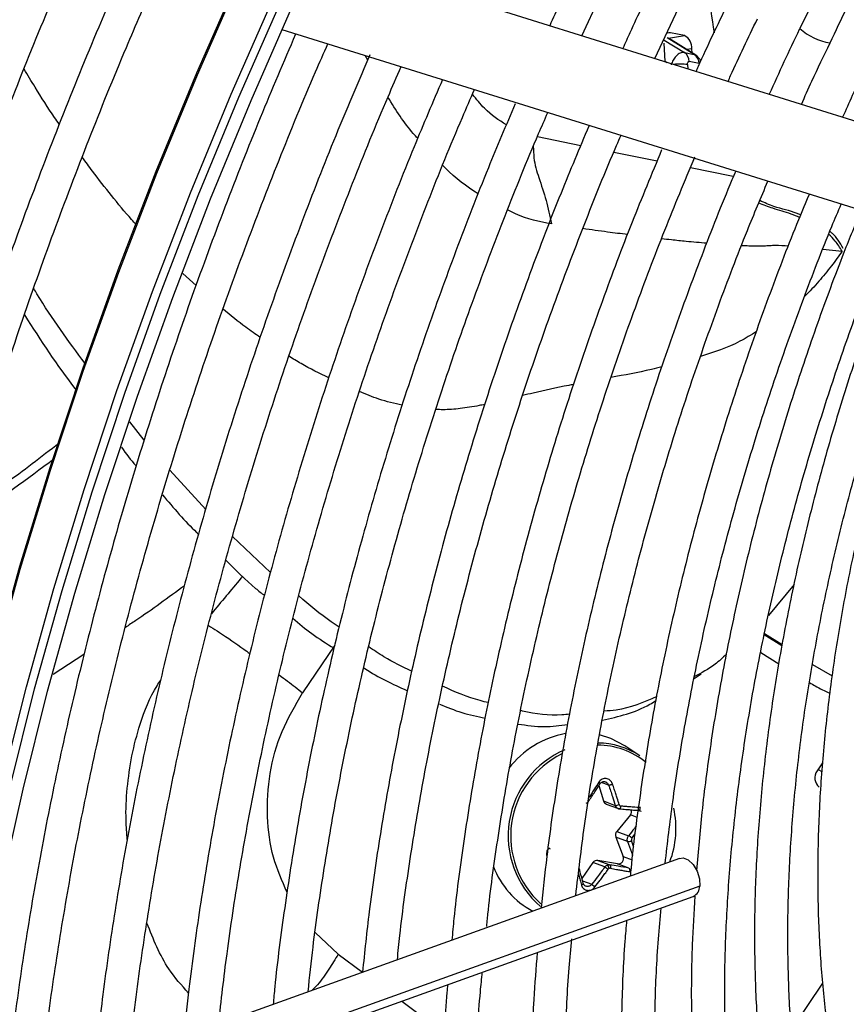
# Model space of a CAD drawing. Units: millimetres. Extents: x 5 to 414, y 3 to 291.
# Drawn here: x 390 to 392, y 157 to 159 of the extents above; entities that cross this region are included whole.
import ezdxf

# ---------------------------------------------------------------- set-up
doc = ezdxf.new("R2010")
doc.units = ezdxf.units.MM

msp = doc.modelspace()

# ---------------------------------------------------------------- linework, layer by layer
at = {"color": 7, "linetype": 'Continuous', "lineweight": 25}
for p, q in [((392.2263, 158.4379), (390.9725, 158.8296)), ((391.5289, 158.6557), (391.5924, 158.7921)), ((392.0331, 158.7636), (391.9872, 158.6711)), ((391.6826, 158.6077), (391.7452, 158.7416)), ((390.8993, 158.6691), (392.1741, 158.2708)), ((391.7688, 158.6151), (391.7111, 158.6503)), ((391.7446, 158.6559), (391.7153, 158.6618)), ((391.7016, 158.6402), (391.7032, 158.6013)), ((391.7445, 158.6207), (391.7652, 158.6165)), ((391.7606, 158.6201), (391.7602, 158.6284)), ((391.7753, 158.5974), (391.7545, 158.6016)), ((390.61, 157.8059), (390.5796, 157.8444)), ((390.739, 157.6602), (390.6638, 157.7427)), ((390.8749, 157.5282), (390.7952, 157.6035)), ((391.975, 157.5026), (391.921, 157.4379)), ((391.9496, 157.3738), (391.9123, 157.3969)), ((391.9128, 157.3998), (391.95, 157.3764)), ((391.905, 157.3599), (391.9431, 157.3364)), ((392.0137, 157.3348), (392.0552, 157.3109)), ((391.765, 157.3051), (391.78, 157.315)), ((391.6512, 157.1425), (391.6194, 157.1638)), ((392.0347, 157.128), (392.0233, 157.1111)), ((391.5649, 157.0802), (391.5746, 157.048)), ((391.5746, 157.048), (391.5995, 157.0386)), ((391.5806, 157.0413), (391.6061, 157.0318)), ((391.6311, 157.0188), (391.6025, 156.9841)), ((391.6491, 157.0281), (391.6508, 157.0275)), ((391.6025, 156.9841), (391.6274, 156.9747)), ((391.6005, 156.9722), (391.6162, 156.9315)), ((391.6254, 156.9629), (391.6005, 156.9722)), ((391.7344, 156.9274), (390.2262, 156.3856)), ((391.5525, 156.9186), (391.5291, 156.8854)), ((391.5774, 156.9093), (391.5525, 156.9186)), ((391.6042, 156.9158), (391.5631, 156.9232)), ((391.5631, 156.9232), (391.588, 156.9139)), ((391.6277, 156.907), (391.6042, 156.9158)), ((390.2136, 156.2908), (391.7631, 156.8474))]:
    msp.add_line(p, q, dxfattribs=at)
at = {"color": 8, "linetype": 'Continuous', "lineweight": 25}
for p, q in [((391.7652, 158.6165), (391.7083, 158.6512)), ((391.7153, 158.6618), (391.7093, 158.6608)), ((391.711, 158.6504), (391.7446, 158.6559)), ((391.7018, 158.6463), (391.7445, 158.6207)), ((391.0793, 158.6046), (391.0741, 158.6145)), ((391.7602, 158.6284), (391.7499, 158.6266)), ((391.7031, 158.6029), (391.7085, 158.5996)), ((391.7512, 158.595), (391.7516, 158.5862)), ((391.4357, 158.4437), (391.5269, 158.4253)), ((391.5965, 158.4113), (391.6875, 158.3929)), ((391.7574, 158.3788), (391.8436, 158.3614)), ((391.8436, 158.3614), (391.848, 158.3606)), ((392.0354, 158.207), (392.0758, 158.2032)), ((390.7187, 158.1307), (390.6909, 158.156)), ((391.0104, 157.3754), (390.9427, 157.2752)), ((390.4833, 157.3558), (390.4188, 157.3136)), ((392.0253, 157.1142), (392.033, 157.1099)), ((391.5854, 157.0813), (391.5703, 157.087)), ((391.6455, 157.0133), (391.6311, 157.0188)), ((391.6344, 156.9699), (391.6413, 156.9786)), ((391.6162, 156.9315), (391.6348, 156.9246)), ((391.5305, 156.8802), (391.55, 156.8729)), ((391.7767, 156.8692), (390.2159, 156.3086)), ((391.0173, 156.7259), (390.9688, 156.7714)), ((391.0173, 156.7259), (391.0684, 156.6883)), ((391.9694, 156.5675), (392.0353, 156.665)), ((391.1508, 156.6274), (391.2408, 156.561))]:
    msp.add_line(p, q, dxfattribs=at)
at = {"color": 8, "linetype": 'Continuous', "lineweight": 25, "flags": 128}
for points in [[(390.0456, 155.4115), (390.0439, 155.5434), (390.0469, 155.7312), (390.0561, 155.9223), (390.0714, 156.1164), (390.093, 156.3133), (390.1207, 156.5126), (390.1544, 156.714), (390.1943, 156.9173), (390.2401, 157.1222), (390.2918, 157.3283), (390.3494, 157.5353), (390.4128, 157.743), (390.4818, 157.951), (390.5563, 158.159), (390.6363, 158.3667), (390.7217, 158.5738), (390.8122, 158.78), (390.9078, 158.985)], [(390.1163, 155.3707), (390.1146, 155.5026), (390.1176, 155.6904), (390.1268, 155.8815), (390.1421, 156.0756), (390.1637, 156.2724), (390.1914, 156.4717), (390.2252, 156.6732), (390.265, 156.8765), (390.3108, 157.0813), (390.3625, 157.2875), (390.4201, 157.4945), (390.4835, 157.7022), (390.5525, 157.9102), (390.627, 158.1182), (390.707, 158.3259), (390.7924, 158.533), (390.8829, 158.7392), (390.9785, 158.9442)]]:
    msp.add_lwpolyline(points, dxfattribs=at)
at = {"color": 7, "linetype": 'Continuous', "lineweight": 25, "flags": 128}
for points in [[(390.3104, 156.8691), (390.3557, 157.0731), (390.407, 157.2784), (390.4641, 157.4847), (390.527, 157.6916), (390.5955, 157.8988), (390.6697, 158.1061), (390.7493, 158.313), (390.8342, 158.5194), (390.9244, 158.7249), (391.0196, 158.9291)], [(390.3281, 157.078), (390.3797, 157.2837), (390.4372, 157.4903), (390.5004, 157.6975), (390.5692, 157.9051), (390.6436, 158.1127), (390.7235, 158.3199), (390.8086, 158.5266), (390.899, 158.7324), (390.9944, 158.9369)], [(390.044, 155.5285), (390.0439, 155.5536), (390.0469, 155.741), (390.056, 155.9317), (390.0714, 156.1254), (390.0929, 156.3218), (390.1205, 156.5207), (390.1542, 156.7217), (390.194, 156.9246), (390.2397, 157.129), (390.2913, 157.3347), (390.3488, 157.5413), (390.412, 157.7486), (390.4808, 157.9561), (390.5552, 158.1637), (390.6351, 158.371), (390.7202, 158.5776), (390.8106, 158.7834), (390.8454, 158.8594)], [(391.7153, 158.6618), (391.7125, 158.6619), (391.7122, 158.6619)], [(391.6194, 157.1638), (391.5898, 157.1795), (391.5666, 157.1871)], [(391.608, 157.0314), (391.6085, 157.0314), (391.6091, 157.0316), (391.6096, 157.0321), (391.6101, 157.0327), (391.6105, 157.0336), (391.6109, 157.0347), (391.6112, 157.0359), (391.6114, 157.0371)], [(391.7344, 156.9274), (391.7417, 156.9282), (391.7527, 156.9241), (391.7631, 156.9143), (391.7713, 156.9005), (391.776, 156.8846), (391.7767, 156.8692)]]:
    msp.add_lwpolyline(points, dxfattribs=at)
at = {"color": 8, "linetype": 'Continuous', "lineweight": 25}
for centre, radius, start, end in [((392.0666, 158.756), 0.1163, 226.9121, 261.9236), ((391.7352, 158.4824), 0.1138, 81.8918, 96.6376), ((391.5632, 157.0063), 0.1587, 50.5482, 90.3966)]:
    msp.add_arc(centre, radius, start, end, dxfattribs=at)
at = {"color": 7, "linetype": 'Continuous', "lineweight": 25}
for centre, radius, start, end in [((391.7319, 158.6305), 0.0284, 355.6587, 63.5009), ((391.7316, 158.6017), 0.023, 359.7078, 55.712), ((391.7523, 158.5975), 0.023, 359.7078, 55.712), ((391.5306, 156.9974), 0.1954, 100.523, 142.3946), ((391.5616, 157.008), 0.1617, 56.3399, 89.6014), ((391.5709, 156.9749), 0.1965, 113.1606, 229.1267), ((391.5718, 156.9742), 0.1921, 116.0565, 227.8619), ((392.0438, 157.0965), 0.0252, 144.3835, 231.1001), ((391.5842, 157.0507), 0.00998, 195.6147, 248.983), ((391.5999, 157.0567), 0.0181, 268.614, 295.1702), ((391.6218, 157.0264), 0.012, 320.4022, 14.0012), ((391.5293, 156.9901), 0.1975, 339.2147, 12.5583), ((391.6117, 156.9764), 0.012, 140.2978, 200.3914), ((391.6181, 156.9537), 0.023, 44.7394, 66.1442), ((391.6271, 156.9751), 0.0123, 261.9111, 301.4908), ((391.5614, 156.9126), 0.0107, 81.2082, 146.1706), ((391.5742, 156.9033), 0.0127, 13.0917, 51.1642), ((391.6055, 156.9272), 0.0115, 263.4776, 21.8471), ((391.5097, 156.9735), 0.1779, 200.9434, 241.9081), ((391.5887, 156.9013), 0.00526, 114.0742, 144.3939), ((391.7537, 156.8684), 0.023, 294.2441, 2.1117)]:
    msp.add_arc(centre, radius, start, end, dxfattribs=at)
at = {"color": 8, "linetype": 'Continuous', "lineweight": 25}
msp.add_ellipse((391.7553, 158.5867), major_axis=(0.0119, 0.0292), ratio=0.595485, start_param=6.187106, end_param=6.393194, dxfattribs=at)
at = {"color": 7, "linetype": 'Continuous', "lineweight": 25}
for centre, major_axis, ratio, start_param, end_param in [((391.7553, 158.5867), (0.0119, 0.0292), 0.595485, 5.923249, 6.187106), ((391.6119, 157.0421), (0.00104, 0.00495), 0.90026, 2.124852, 3.255989), ((391.6377, 156.9667), (0.00166, 0.00474), 0.891586, 1.194349, 2.325486), ((391.588, 156.9016), (0.00217, 0.00454), 0.897929, 0.240466, 0.80629)]:
    msp.add_ellipse(centre, major_axis=major_axis, ratio=ratio, start_param=start_param, end_param=end_param, dxfattribs=at)
for points, knots in [([(390.4127, 158.8979), (390.3934, 158.8539), (390.3457, 158.7452), (390.2751, 158.5708), (390.2002, 158.3753), (390.1304, 158.1794), (390.0655, 157.9835), (390.0058, 157.7879), (389.9512, 157.5929), (389.9019, 157.3986), (389.8579, 157.2054), (389.8193, 157.0135), (389.7863, 156.8233), (389.7593, 156.6423), (389.7461, 156.5258), (389.74, 156.4714)], [0, 0, 0, 0, 0.054141, 0.133749, 0.213359, 0.292972, 0.372588, 0.452208, 0.531831, 0.611458, 0.69109, 0.770727, 0.850368, 0.930014, 1, 1, 1, 1]), ([(389.8062, 156.4332), (389.8126, 156.4916), (389.8258, 156.6113), (389.8527, 156.7951), (389.8849, 156.9836), (389.9228, 157.1737), (389.9659, 157.3653), (390.0144, 157.558), (390.0681, 157.7516), (390.127, 157.9457), (390.191, 158.1402), (390.2599, 158.3348), (390.3339, 158.5292), (390.4049, 158.7053), (390.4533, 158.8162), (390.4737, 158.8627)], [0, 0, 0, 0, 0.075151, 0.154017, 0.232887, 0.311762, 0.390641, 0.469525, 0.548413, 0.627305, 0.7062, 0.785099, 0.864001, 0.942906, 1, 1, 1, 1]), ([(391.5298, 158.8222), (391.5139, 158.7896), (391.4904, 158.7414), (391.4687, 158.6926), (391.4617, 158.6767)], [0, 0, 0, 0, 0.675387, 1, 1, 1, 1]), ([(391.7879, 158.8282), (391.7897, 158.8038), (391.7938, 158.7483), (391.8022, 158.6929), (391.8068, 158.6618)], [0, 0, 0, 0, 0.440233, 1, 1, 1, 1]), ([(390.5718, 158.8061), (390.5525, 158.7621), (390.5048, 158.6534), (390.4342, 158.479), (390.3593, 158.2834), (390.2895, 158.0875), (390.2246, 157.8917), (390.1649, 157.6961), (390.1103, 157.501), (390.061, 157.3068), (390.017, 157.1136), (389.9784, 156.9217), (389.9454, 156.7314), (389.9184, 156.5504), (389.9052, 156.434), (389.8991, 156.3795)], [0, 0, 0, 0, 0.054141, 0.133749, 0.213359, 0.292972, 0.372588, 0.452208, 0.531831, 0.611458, 0.69109, 0.770727, 0.850368, 0.930014, 1, 1, 1, 1]), ([(389.9653, 156.3413), (389.9717, 156.3997), (389.9849, 156.5195), (390.0118, 156.7033), (390.044, 156.8917), (390.0819, 157.0819), (390.125, 157.2734), (390.1735, 157.4661), (390.2272, 157.6597), (390.2861, 157.8539), (390.3501, 158.0484), (390.419, 158.243), (390.493, 158.4373), (390.5642, 158.6138), (390.6127, 158.725), (390.6331, 158.7718)], [0, 0, 0, 0, 0.075123, 0.15396, 0.232802, 0.311648, 0.390499, 0.469354, 0.548213, 0.627076, 0.705942, 0.784812, 0.863685, 0.942561, 1, 1, 1, 1]), ([(391.6824, 158.7718), (391.6646, 158.7354), (391.6415, 158.6879), (391.6203, 158.6399), (391.6154, 158.6287)], [0, 0, 0, 0, 0.7676297, 1, 1, 1, 1]), ([(392.0508, 158.6406), (392.0626, 158.6658), (392.0782, 158.6993), (392.0953, 158.7323), (392.0995, 158.7404)], [0, 0, 0, 0, 0.7533429, 1, 1, 1, 1]), ([(391.8349, 158.7214), (391.8139, 158.6781), (391.7912, 158.6314), (391.7705, 158.5842), (391.769, 158.5807)], [0, 0, 0, 0, 0.926568, 1, 1, 1, 1]), ([(391.8363, 158.5597), (391.8381, 158.5638), (391.8575, 158.6079), (391.8788, 158.6515), (391.898, 158.6911)], [0, 0, 0, 0, 0.0923774, 1, 1, 1, 1]), ([(391.9872, 158.6711), (391.9868, 158.6703), (391.9641, 158.6245), (391.9433, 158.5782), (391.9229, 158.5327)], [0, 0, 0, 0, 0.017582, 1, 1, 1, 1]), ([(390.9277, 158.6589), (390.9027, 158.6004), (390.8511, 158.4797), (390.7787, 158.2958), (390.7093, 158.1077), (390.645, 157.9195), (390.5857, 157.7315), (390.5316, 157.5439), (390.4827, 157.3571), (390.4391, 157.1712), (390.401, 156.9865), (390.3681, 156.8034), (390.3412, 156.6222), (390.3245, 156.4939), (390.3185, 156.4267), (390.3178, 156.4185)], [0, 0, 0, 0, 0.077681, 0.160456, 0.243234, 0.326015, 0.4088, 0.49159, 0.574384, 0.657183, 0.739988, 0.822798, 0.905614, 0.988436, 1, 1, 1, 1]), ([(390.3912, 156.4449), (390.395, 156.4802), (390.405, 156.5743), (390.4274, 156.7297), (390.4578, 156.9104), (390.4939, 157.0929), (390.5352, 157.2768), (390.5819, 157.4618), (390.6339, 157.6477), (390.6909, 157.8342), (390.7531, 158.021), (390.8202, 158.2078), (390.8925, 158.3943), (390.9511, 158.5381), (390.9871, 158.6194), (390.9958, 158.6389)], [0, 0, 0, 0, 0.050454, 0.13433, 0.218212, 0.302099, 0.385991, 0.469888, 0.553791, 0.637698, 0.721609, 0.805525, 0.889444, 0.973366, 1, 1, 1, 1]), ([(391.9904, 158.5116), (391.9977, 158.5279), (392.0168, 158.5712), (392.0377, 158.614), (392.0508, 158.6406)], [0, 0, 0, 0, 0.378251, 1, 1, 1, 1]), ([(391.0839, 158.6156), (391.0613, 158.5628), (391.0127, 158.4492), (390.9438, 158.274), (390.8762, 158.0903), (390.8136, 157.9066), (390.7561, 157.723), (390.7038, 157.5399), (390.6567, 157.3575), (390.6149, 157.1761), (390.5785, 156.996), (390.5477, 156.8176), (390.5228, 156.6472), (390.5109, 156.5376), (390.5053, 156.4859)], [0, 0, 0, 0, 0.073797, 0.158822, 0.243849, 0.32888, 0.413916, 0.498956, 0.584002, 0.669053, 0.75411, 0.839174, 0.924244, 1, 1, 1, 1]), ([(391.7445, 158.6207), (391.7417, 158.6206), (391.7361, 158.6206), (391.7275, 158.6139), (391.7208, 158.6048), (391.718, 158.5981), (391.7167, 158.5947)], [0, 0, 0, 0, 0.2779521, 0.5566443, 0.777694, 1, 1, 1, 1]), ([(391.779, 158.6028), (391.7788, 158.6033), (391.7777, 158.6054), (391.7755, 158.6085), (391.7734, 158.6106), (391.7725, 158.6114)], [0, 0, 0, 0, 0.140277, 0.663869, 1, 1, 1, 1]), ([(392.1402, 158.6205), (392.1327, 158.6054), (392.1106, 158.5604), (392.0904, 158.5148), (392.077, 158.4845)], [0, 0, 0, 0, 0.336189, 1, 1, 1, 1]), ([(390.5787, 156.5122), (390.5799, 156.5247), (390.5866, 156.5942), (390.6043, 156.7231), (390.632, 156.8988), (390.6656, 157.0765), (390.7044, 157.2556), (390.7486, 157.436), (390.7981, 157.6172), (390.8527, 157.7992), (390.9125, 157.9814), (390.9771, 158.1638), (391.047, 158.3459), (391.1046, 158.4884), (391.1405, 158.5697), (391.1498, 158.5908)], [0, 0, 0, 0, 0.0188242, 0.1052402, 0.1916618, 0.2780894, 0.3645228, 0.4509621, 0.537407, 0.6238572, 0.7103122, 0.7967718, 0.8832355, 0.9697027, 1, 1, 1, 1]), ([(391.7512, 158.595), (391.7512, 158.5961), (391.7513, 158.5981), (391.7521, 158.6003), (391.7533, 158.6016), (391.7541, 158.6016), (391.7545, 158.6016)], [0, 0, 0, 0, 0.298957, 0.583749, 0.795585, 1, 1, 1, 1]), ([(391.2364, 158.5638), (391.2163, 158.5166), (391.1708, 158.41), (391.1056, 158.2434), (391.04, 158.0642), (390.9795, 157.885), (390.9241, 157.706), (390.8738, 157.5275), (390.8288, 157.3497), (390.7892, 157.1731), (390.7549, 156.9978), (390.7263, 156.8242), (390.7056, 156.6759), (390.6966, 156.5865), (390.6934, 156.5534)], [0, 0, 0, 0, 0.069903, 0.157738, 0.245578, 0.333422, 0.42127, 0.509125, 0.596985, 0.684851, 0.772724, 0.860604, 0.948492, 1, 1, 1, 1]), ([(390.7661, 156.5796), (390.7717, 156.6286), (390.7837, 156.7337), (390.8087, 156.8976), (390.8398, 157.0703), (390.8763, 157.2446), (390.9182, 157.4201), (390.9654, 157.5967), (391.0178, 157.774), (391.0753, 157.9517), (391.1377, 158.1295), (391.2054, 158.307), (391.2608, 158.4449), (391.2952, 158.5232), (391.3037, 158.5427)], [0, 0, 0, 0, 0.077998, 0.167203, 0.256414, 0.345632, 0.434857, 0.524087, 0.613324, 0.702566, 0.791814, 0.881066, 0.970322, 1, 1, 1, 1]), ([(391.3891, 158.5125), (391.3701, 158.4677), (391.3265, 158.3651), (391.2641, 158.204), (391.2008, 158.0295), (391.1427, 157.8549), (391.0897, 157.6806), (391.0419, 157.5069), (390.9993, 157.334), (390.9621, 157.1622), (390.9303, 156.9919), (390.9043, 156.8235), (390.8879, 156.6997), (390.8819, 156.6329), (390.8808, 156.6208)], [0, 0, 0, 0, 0.0704124, 0.1613288, 0.2522495, 0.3431751, 0.4341063, 0.5250436, 0.6159877, 0.7069391, 0.7978982, 0.8888653, 0.9798406, 1, 1, 1, 1]), ([(390.9541, 156.6471), (390.9574, 156.6784), (390.9665, 156.764), (390.9874, 156.9066), (391.0162, 157.0743), (391.0508, 157.2437), (391.0906, 157.4144), (391.1357, 157.5862), (391.186, 157.7587), (391.2414, 157.9316), (391.3018, 158.1048), (391.3675, 158.2777), (391.4196, 158.4077), (391.4512, 158.4798), (391.4577, 158.4946)], [0, 0, 0, 0, 0.05304, 0.145309, 0.237585, 0.329868, 0.422158, 0.514456, 0.60676, 0.699071, 0.791387, 0.883709, 0.976035, 1, 1, 1, 1]), ([(391.5438, 158.466), (391.5241, 158.4191), (391.4807, 158.316), (391.4193, 158.1559), (391.3588, 157.9861), (391.3035, 157.8164), (391.2532, 157.6469), (391.2081, 157.4782), (391.1684, 157.3103), (391.134, 157.1437), (391.1052, 156.9787), (391.0829, 156.8266), (391.0728, 156.7306), (391.0684, 156.6882)], [0, 0, 0, 0, 0.078373, 0.17246, 0.266552, 0.36065, 0.454755, 0.548866, 0.642985, 0.737113, 0.831249, 0.925395, 1, 1, 1, 1]), ([(391.1417, 156.7145), (391.1434, 156.7315), (391.1503, 156.8012), (391.168, 156.926), (391.1949, 157.0885), (391.2276, 157.253), (391.2655, 157.4188), (391.3088, 157.5856), (391.3573, 157.7533), (391.4109, 157.9214), (391.4695, 158.0897), (391.5334, 158.2578), (391.5809, 158.3769), (391.6084, 158.4395), (391.6115, 158.4466)], [0, 0, 0, 0, 0.030838, 0.126505, 0.22218, 0.317863, 0.413555, 0.509255, 0.604962, 0.700676, 0.796397, 0.892124, 0.987856, 1, 1, 1, 1]), ([(391.6968, 158.4157), (391.6758, 158.3651), (391.6321, 158.2598), (391.5717, 158.0991), (391.5143, 157.9342), (391.462, 157.7695), (391.4149, 157.6051), (391.373, 157.4415), (391.3365, 157.279), (391.3052, 157.1177), (391.2799, 156.9584), (391.2636, 156.8375), (391.2575, 156.7707), (391.2561, 156.7556)], [0, 0, 0, 0, 0.090578, 0.188406, 0.286241, 0.384083, 0.481932, 0.579789, 0.677655, 0.775532, 0.873418, 0.971315, 1, 1, 1, 1]), ([(391.3293, 156.7845), (391.3298, 156.7898), (391.3351, 156.8461), (391.3503, 156.9556), (391.3755, 157.1131), (391.4067, 157.2725), (391.443, 157.4333), (391.4847, 157.5952), (391.5316, 157.7579), (391.5836, 157.921), (391.6408, 158.0844), (391.7014, 158.2447), (391.7454, 158.3502), (391.7668, 158.4016)], [0, 0, 0, 0, 0.01027, 0.109724, 0.209188, 0.308661, 0.408143, 0.507634, 0.607134, 0.706643, 0.806158, 0.905681, 1, 1, 1, 1]), ([(391.8526, 158.3713), (391.8499, 158.3651), (391.8244, 158.3061), (391.7804, 158.1935), (391.7212, 158.0338), (391.6675, 157.874), (391.6187, 157.7144), (391.5752, 157.5554), (391.5369, 157.3972), (391.504, 157.2402), (391.4767, 157.0848), (391.4563, 156.9455), (391.4474, 156.8591), (391.4438, 156.823)], [0, 0, 0, 0, 0.011923, 0.113576, 0.215235, 0.316901, 0.418575, 0.520258, 0.621951, 0.723654, 0.825369, 0.927096, 1, 1, 1, 1]), ([(391.5164, 156.8491), (391.5222, 156.8978), (391.5338, 156.9966), (391.5582, 157.148), (391.5879, 157.3022), (391.623, 157.4579), (391.6634, 157.6148), (391.709, 157.7724), (391.7597, 157.9305), (391.8156, 158.0886), (391.8688, 158.2287), (391.9055, 158.3157), (391.92, 158.3502)], [0, 0, 0, 0, 0.101254, 0.205016, 0.30879, 0.412574, 0.516368, 0.620173, 0.723987, 0.827809, 0.931639, 1, 1, 1, 1]), ([(392.0071, 158.323), (391.9994, 158.305), (391.97, 158.2357), (391.9238, 158.1146), (391.8687, 157.9601), (391.8189, 157.8055), (391.7741, 157.6514), (391.7346, 157.498), (391.7005, 157.3456), (391.6716, 157.1945), (391.6489, 157.0454), (391.6354, 156.9439), (391.6312, 156.8929), (391.631, 156.8902)], [0, 0, 0, 0, 0.037516, 0.14376, 0.250012, 0.356273, 0.462543, 0.568824, 0.675117, 0.781423, 0.887743, 0.994076, 1, 1, 1, 1]), ([(391.7042, 156.9165), (391.7092, 156.9596), (391.7198, 157.0509), (391.7426, 157.1932), (391.7713, 157.3422), (391.8054, 157.4928), (391.8448, 157.6444), (391.8894, 157.7968), (391.9391, 157.9496), (391.9941, 158.1025), (392.0392, 158.2201), (392.0674, 158.2864), (392.0741, 158.3021)], [0, 0, 0, 0, 0.0969805, 0.2056162, 0.3142642, 0.4229246, 0.5315972, 0.6402812, 0.748976, 0.8576804, 0.9663932, 1, 1, 1, 1]), ([(391.9887, 158.2794), (391.9863, 158.2805), (391.9682, 158.2882), (391.9392, 158.293), (391.9129, 158.3049), (391.903, 158.3094)], [0, 0, 0, 0, 0.089506, 0.658484, 1, 1, 1, 1]), ([(392.1157, 158.2891), (392.1035, 158.2595), (392.071, 158.1805), (392.0235, 158.0513), (391.9729, 157.9022), (391.9275, 157.7532), (391.8873, 157.6049), (391.8525, 157.4574), (391.8229, 157.3112), (391.799, 157.1666), (391.7809, 157.0299), (391.7735, 156.9427), (391.7701, 156.9022)], [0, 0, 0, 0, 0.0631054, 0.1686936, 0.2742905, 0.3798976, 0.4855163, 0.5911478, 0.6967932, 0.8024534, 0.908129, 1, 1, 1, 1]), ([(392.2642, 155.3264), (392.256, 155.3345), (392.2255, 155.3646), (392.1772, 155.4234), (392.1196, 155.5026), (392.0672, 155.5881), (392.0197, 155.6792), (391.9772, 155.7759), (391.9399, 155.8778), (391.9079, 155.9848), (391.8812, 156.0966), (391.8599, 156.2129), (391.844, 156.3335), (391.8336, 156.4582), (391.8287, 156.5865), (391.8293, 156.7182), (391.8355, 156.853), (391.8472, 156.9905), (391.8644, 157.1305), (391.8871, 157.2726), (391.9152, 157.4165), (391.9487, 157.5617), (391.9874, 157.7081), (392.0314, 157.8551), (392.0805, 158.0025), (392.1303, 158.1395), (392.1659, 158.2271), (392.1815, 158.2657)], [0, 0, 0, 0, 0.015259, 0.056967, 0.098613, 0.140196, 0.181718, 0.223187, 0.264612, 0.306001, 0.347363, 0.388707, 0.430038, 0.471361, 0.512682, 0.554001, 0.595323, 0.636647, 0.677975, 0.719309, 0.760647, 0.801991, 0.84334, 0.884694, 0.926052, 0.967415, 1, 1, 1, 1]), ([(392.2087, 158.2624), (392.1916, 158.2189), (392.1557, 158.1278), (392.107, 157.9885), (392.0615, 157.8451), (392.0212, 157.7021), (391.9862, 157.5599), (391.9565, 157.4188), (391.9323, 157.2793), (391.9136, 157.1416), (391.9005, 157.0061), (391.8929, 156.8732), (391.891, 156.7431), (391.8948, 156.6163), (391.9042, 156.493), (391.9192, 156.3735), (391.9398, 156.2581), (391.9659, 156.1472), (391.9976, 156.0411), (392.0347, 155.94), (392.0771, 155.8441), (392.1247, 155.7539), (392.1774, 155.6694), (392.235, 155.5909), (392.2974, 155.5187), (392.3644, 155.4529), (392.4358, 155.3936), (392.5114, 155.3412), (392.589, 155.296), (392.6433, 155.2719), (392.6695, 155.2602)], [0, 0, 0, 0, 0.032735, 0.06871, 0.10469, 0.140673, 0.176662, 0.212656, 0.248655, 0.28466, 0.320671, 0.356688, 0.39271, 0.428737, 0.464767, 0.500797, 0.536824, 0.572843, 0.608848, 0.644833, 0.68079, 0.71671, 0.752585, 0.788407, 0.824173, 0.859883, 0.89554, 0.931156, 0.966745, 1, 1, 1, 1]), ([(392.3382, 155.581), (392.3294, 155.5904), (392.2997, 155.622), (392.254, 155.6824), (392.2013, 155.7617), (392.1538, 155.8472), (392.1112, 155.9382), (392.0738, 156.0346), (392.0416, 156.1361), (392.0148, 156.2424), (391.9933, 156.3534), (391.9772, 156.4686), (391.9666, 156.588), (391.9615, 156.711), (391.9619, 156.8375), (391.9679, 156.967), (391.9793, 157.0994), (391.9963, 157.2341), (392.0188, 157.3709), (392.0466, 157.5095), (392.0798, 157.6494), (392.1183, 157.7902), (392.1619, 157.9317), (392.2109, 158.0735), (392.2503, 158.18), (392.2749, 158.2391), (392.2799, 158.2511)], [0, 0, 0, 0, 0.018981, 0.063393, 0.107729, 0.15199, 0.196184, 0.24032, 0.28441, 0.328465, 0.372496, 0.416509, 0.460514, 0.504513, 0.548512, 0.592512, 0.636516, 0.680525, 0.72454, 0.768561, 0.812589, 0.856622, 0.900661, 0.944706, 0.988754, 1, 1, 1, 1]), ([(392.3073, 158.2467), (392.3001, 158.2289), (392.2744, 158.1654), (392.2354, 158.0557), (392.1902, 157.9181), (392.1505, 157.7808), (392.116, 157.6442), (392.0869, 157.5087), (392.0631, 157.3747), (392.0449, 157.2425), (392.0323, 157.1125), (392.0252, 156.985), (392.0238, 156.8604), (392.0281, 156.7391), (392.038, 156.6213), (392.0535, 156.5074), (392.0746, 156.3978), (392.1013, 156.2926), (392.1335, 156.1923), (392.171, 156.0971), (392.2139, 156.0073), (392.2619, 155.9232), (392.3149, 155.8449), (392.3728, 155.7728), (392.4353, 155.7071), (392.5024, 155.6479), (392.5736, 155.5952), (392.6492, 155.55), (392.7031, 155.5216), (392.7327, 155.5103), (392.7346, 155.5096)], [0, 0, 0, 0, 0.014731, 0.052594, 0.09046, 0.128332, 0.166209, 0.204092, 0.241982, 0.279879, 0.317783, 0.355694, 0.393611, 0.431534, 0.46946, 0.507386, 0.545307, 0.583217, 0.621108, 0.658973, 0.6968, 0.734579, 0.7723, 0.809956, 0.847544, 0.885067, 0.922535, 0.959965, 0.997379, 1, 1, 1, 1]), ([(392.0782, 158.209), (392.0713, 158.2208), (392.0629, 158.2351), (392.052, 158.2431), (392.0501, 158.2445)], [0, 0, 0, 0, 0.822509, 1, 1, 1, 1]), ([(390.4856, 157.9671), (390.451, 158.0141), (390.4139, 158.0644), (390.3801, 158.1207), (390.3778, 158.1244)], [0, 0, 0, 0, 0.933108, 1, 1, 1, 1]), ([(390.3582, 158.0691), (390.3927, 158.0157), (390.4277, 157.9613), (390.4656, 157.9133), (390.4663, 157.9125)], [0, 0, 0, 0, 0.983239, 1, 1, 1, 1]), ([(390.2269, 157.6557), (390.2574, 157.675), (390.3266, 157.7188), (390.3935, 157.7711), (390.431, 157.8005)], [0, 0, 0, 0, 0.439663, 1, 1, 1, 1]), ([(390.562, 157.7912), (390.5719, 157.7777), (390.582, 157.764), (390.5928, 157.7522), (390.593, 157.7519)], [0, 0, 0, 0, 0.97915, 1, 1, 1, 1]), ([(390.2187, 157.6261), (390.2289, 157.6324), (390.2972, 157.6749), (390.3639, 157.7248), (390.4206, 157.7673)], [0, 0, 0, 0, 0.148883, 1, 1, 1, 1]), ([(390.648, 157.6913), (390.6716, 157.6635), (390.6965, 157.6342), (390.7227, 157.6094), (390.7241, 157.6081)], [0, 0, 0, 0, 0.946089, 1, 1, 1, 1]), ([(390.7816, 157.5536), (390.8021, 157.533), (390.8287, 157.5062), (390.8563, 157.4845), (390.8626, 157.4796)], [0, 0, 0, 0, 0.773255, 1, 1, 1, 1]), ([(391.0196, 157.413), (391.0139, 157.4167), (390.9851, 157.4354), (390.9572, 157.4594), (390.9347, 157.4787)], [0, 0, 0, 0, 0.196511, 1, 1, 1, 1]), ([(390.9222, 157.4317), (390.9353, 157.4207), (390.9637, 157.3969), (390.993, 157.3786), (391.0087, 157.3688)], [0, 0, 0, 0, 0.462633, 1, 1, 1, 1]), ([(391.1716, 157.3205), (391.1521, 157.3298), (391.1218, 157.3443), (391.0921, 157.3647), (391.0815, 157.372)], [0, 0, 0, 0, 0.642585, 1, 1, 1, 1]), ([(391.8329, 157.3562), (391.825, 157.3488), (391.8036, 157.3288), (391.7804, 157.3169), (391.7658, 157.3093)], [0, 0, 0, 0, 0.369957, 1, 1, 1, 1]), ([(391.0711, 157.3275), (391.0719, 157.327), (391.1016, 157.3074), (391.132, 157.2936), (391.1616, 157.2801)], [0, 0, 0, 0, 0.025116, 1, 1, 1, 1]), ([(391.3326, 157.2546), (391.3269, 157.2559), (391.2948, 157.2633), (391.2629, 157.2774), (391.2367, 157.289)], [0, 0, 0, 0, 0.178505, 1, 1, 1, 1]), ([(392.0075, 157.2968), (392.0114, 157.2943), (392.025, 157.2857), (392.0397, 157.2791), (392.0502, 157.2743)], [0, 0, 0, 0, 0.287139, 1, 1, 1, 1]), ([(391.6865, 157.2674), (391.6585, 157.2553), (391.6224, 157.2397), (391.5846, 157.2373), (391.5761, 157.2368)], [0, 0, 0, 0, 0.77593, 1, 1, 1, 1]), ([(391.2303, 157.2515), (391.2458, 157.2451), (391.2777, 157.2318), (391.3098, 157.2253), (391.3263, 157.2219)], [0, 0, 0, 0, 0.487006, 1, 1, 1, 1]), ([(391.5724, 157.2176), (391.6063, 157.2253), (391.6447, 157.2341), (391.6806, 157.2562), (391.6848, 157.2588)], [0, 0, 0, 0, 0.883424, 1, 1, 1, 1]), ([(391.5031, 157.2302), (391.4979, 157.2297), (391.4656, 157.2264), (391.4311, 157.2305), (391.4021, 157.2376), (391.4008, 157.238)], [0, 0, 0, 0, 0.155404, 0.960581, 1, 1, 1, 1]), ([(391.3952, 157.2095), (391.4137, 157.2069), (391.4487, 157.2018), (391.4831, 157.2067), (391.4993, 157.2089)], [0, 0, 0, 0, 0.525543, 1, 1, 1, 1]), ([(391.5426, 157.0463), (391.5473, 157.0533), (391.5557, 157.0657), (391.5637, 157.0782), (391.5672, 157.0838)], [0, 0, 0, 0, 0.560156, 1, 1, 1, 1]), ([(391.5935, 157.0836), (391.5935, 157.0836), (391.5935, 157.0836), (391.5935, 157.0836), (391.5935, 157.0836), (391.5935, 157.0837), (391.5934, 157.0841), (391.5928, 157.0856), (391.5913, 157.0884), (391.5884, 157.0916), (391.5845, 157.0941), (391.5802, 157.0953), (391.5759, 157.0952), (391.5716, 157.0938), (391.5678, 157.0912), (391.5659, 157.0887), (391.565, 157.0874)], [0, 0, 0, 0, 0.000023, 0.000185, 0.00062, 0.002243, 0.0085, 0.033053, 0.130067, 0.254274, 0.383927, 0.50094, 0.621819, 0.747509, 0.874201, 1, 1, 1, 1]), ([(391.5672, 157.0838), (391.5675, 157.0838), (391.568, 157.0838), (391.568, 157.0843), (391.5678, 157.0847), (391.5673, 157.0854), (391.5665, 157.0862), (391.5656, 157.087), (391.565, 157.0874)], [0, 0, 0, 0, 0.238104, 0.367489, 0.5, 0.632511, 0.761896, 1, 1, 1, 1]), ([(391.5672, 157.0838), (391.5678, 157.0846), (391.569, 157.0862), (391.5714, 157.0878), (391.574, 157.0887), (391.5768, 157.0888), (391.5796, 157.088), (391.5812, 157.0868), (391.582, 157.0863)], [0, 0, 0, 0, 0.17854, 0.334503, 0.504034, 0.667251, 0.830533, 1, 1, 1, 1]), ([(391.5854, 157.0813), (391.5858, 157.0813), (391.5863, 157.0813), (391.5876, 157.0816), (391.5887, 157.0819), (391.59, 157.0823), (391.5912, 157.0827), (391.5925, 157.0831), (391.5932, 157.0834), (391.5935, 157.0836)], [0, 0, 0, 0, 0.234141, 0.362257, 0.494205, 0.626926, 0.75725, 0.882336, 1, 1, 1, 1]), ([(391.5854, 157.0813), (391.5881, 157.0733), (391.593, 157.0591), (391.5975, 157.0449), (391.5995, 157.0386)], [0, 0, 0, 0, 0.5598174, 1, 1, 1, 1]), ([(391.6076, 157.0403), (391.6062, 157.0448), (391.6039, 157.0523), (391.6004, 157.0631), (391.5971, 157.0731), (391.5948, 157.08), (391.5935, 157.0836)], [0, 0, 0, 0, 0.307839, 0.521231, 0.75111, 1, 1, 1, 1]), ([(391.5426, 157.0463), (391.542, 157.0455), (391.5407, 157.0438), (391.5388, 157.0429), (391.5379, 157.0424)], [0, 0, 0, 0, 0.506755, 1, 1, 1, 1]), ([(391.6522, 157.034), (391.6472, 157.0343), (391.6391, 157.0349), (391.6281, 157.0358), (391.6196, 157.0364), (391.6141, 157.0369), (391.6114, 157.0371)], [0, 0, 0, 0, 0.3796545, 0.6002989, 0.8061141, 1, 1, 1, 1]), ([(391.608, 157.0314), (391.607, 157.0316), (391.6051, 157.0319), (391.6035, 157.0331), (391.6027, 157.0337)], [0, 0, 0, 0, 0.500026, 1, 1, 1, 1]), ([(391.604, 157.0327), (391.6047, 157.0324), (391.6062, 157.0316), (391.6078, 157.0315), (391.6086, 157.0314)], [0, 0, 0, 0, 0.499517, 1, 1, 1, 1]), ([(391.608, 157.0314), (391.6126, 157.031), (391.6203, 157.0304), (391.6308, 157.0295), (391.6396, 157.0288), (391.6454, 157.0284), (391.6483, 157.0281)], [0, 0, 0, 0, 0.340159, 0.560161, 0.780105, 1, 1, 1, 1]), ([(391.6483, 157.0281), (391.6487, 157.0281), (391.6494, 157.0281), (391.6502, 157.0287), (391.6508, 157.0294), (391.6514, 157.0304), (391.6519, 157.0319), (391.6521, 157.0332), (391.6522, 157.034)], [0, 0, 0, 0, 0.238104, 0.367489, 0.5, 0.632511, 0.761896, 1, 1, 1, 1]), ([(391.6483, 157.0281), (391.6492, 157.028), (391.6509, 157.0277), (391.6526, 157.0268), (391.6532, 157.026), (391.6533, 157.0259)], [0, 0, 0, 0, 0.494296, 0.926106, 1, 1, 1, 1]), ([(391.6254, 156.9629), (391.6251, 156.9639), (391.6245, 156.9658), (391.6247, 156.969), (391.6256, 156.9721), (391.6268, 156.9738), (391.6274, 156.9747)], [0, 0, 0, 0, 0.250012, 0.499999, 0.749987, 1, 1, 1, 1]), ([(391.5774, 156.9093), (391.5781, 156.9101), (391.5795, 156.9117), (391.5813, 156.9127), (391.5822, 156.9131)], [0, 0, 0, 0, 0.506755, 1, 1, 1, 1]), ([(391.5822, 156.9131), (391.5831, 156.9135), (391.585, 156.9142), (391.587, 156.914), (391.588, 156.9139)], [0, 0, 0, 0, 0.493244, 1, 1, 1, 1]), ([(391.588, 156.9139), (391.5883, 156.9137), (391.5888, 156.9133), (391.5892, 156.9123), (391.5895, 156.9113), (391.5896, 156.9101), (391.5896, 156.9085), (391.5893, 156.9073), (391.5892, 156.9065)], [0, 0, 0, 0, 0.237366, 0.366259, 0.498379, 0.63074, 0.760321, 1, 1, 1, 1]), ([(391.6277, 156.907), (391.6204, 156.9082), (391.6074, 156.9105), (391.5939, 156.9128), (391.588, 156.9139)], [0, 0, 0, 0, 0.559817, 1, 1, 1, 1]), ([(391.5318, 156.8754), (391.5298, 156.8831), (391.5272, 156.8933), (391.5243, 156.9037), (391.5236, 156.9063)], [0, 0, 0, 0, 0.750224, 1, 1, 1, 1]), ([(391.5774, 156.9093), (391.5724, 156.9024), (391.5634, 156.8902), (391.5541, 156.8782), (391.55, 156.8729)], [0, 0, 0, 0, 0.560156, 1, 1, 1, 1]), ([(391.5568, 156.8675), (391.5603, 156.8721), (391.5659, 156.8793), (391.5733, 156.8892), (391.579, 156.8969), (391.5827, 156.902), (391.5845, 156.9044)], [0, 0, 0, 0, 0.375075, 0.590546, 0.8087, 1, 1, 1, 1]), ([(391.5774, 156.9093), (391.5778, 156.9091), (391.5783, 156.9088), (391.5795, 156.908), (391.5804, 156.9073), (391.5815, 156.9066), (391.5829, 156.9056), (391.5838, 156.9049), (391.5845, 156.9044)], [0, 0, 0, 0, 0.2390045, 0.3683855, 0.5006768, 0.6328677, 0.761961, 1, 1, 1, 1]), ([(391.5892, 156.9065), (391.5934, 156.9057), (391.6006, 156.9044), (391.6107, 156.9026), (391.6199, 156.901), (391.626, 156.8999), (391.6293, 156.8993)], [0, 0, 0, 0, 0.310214, 0.530252, 0.748607, 1, 1, 1, 1]), ([(391.6277, 156.907), (391.6281, 156.9068), (391.6287, 156.9065), (391.6292, 156.9054), (391.6295, 156.9043), (391.6297, 156.9031), (391.6297, 156.9018), (391.6296, 156.9006), (391.6294, 156.8997), (391.6293, 156.8993)], [0, 0, 0, 0, 0.234141, 0.362256, 0.494205, 0.626925, 0.757249, 0.882336, 1, 1, 1, 1]), ([(391.5318, 156.8754), (391.532, 156.8751), (391.5324, 156.8748), (391.5323, 156.8741), (391.5319, 156.8735), (391.5312, 156.8729), (391.5303, 156.8723), (391.5293, 156.8718), (391.5286, 156.8715), (391.5282, 156.8714)], [0, 0, 0, 0, 0.2341412, 0.3622568, 0.4942055, 0.626926, 0.75725, 0.8823362, 1, 1, 1, 1]), ([(391.5282, 156.8714), (391.5282, 156.8714), (391.5282, 156.8714), (391.5282, 156.8714), (391.5282, 156.8714), (391.5282, 156.8713), (391.5283, 156.8709), (391.5288, 156.8694), (391.53, 156.8668), (391.5326, 156.8636), (391.5362, 156.8613), (391.5404, 156.8601), (391.5448, 156.8601), (391.5493, 156.8614), (391.5535, 156.8639), (391.5557, 156.8663), (391.5568, 156.8675)], [0, 0, 0, 0, 0.000023, 0.000185, 0.00062, 0.002243, 0.0085, 0.033053, 0.130067, 0.254274, 0.383927, 0.50094, 0.621819, 0.747509, 0.874201, 1, 1, 1, 1]), ([(391.5422, 156.8684), (391.5412, 156.8684), (391.5393, 156.8683), (391.5366, 156.8691), (391.5344, 156.8706), (391.5326, 156.8727), (391.5321, 156.8744), (391.5318, 156.8754)], [0, 0, 0, 0, 0.196532, 0.393144, 0.597202, 0.785109, 1, 1, 1, 1]), ([(391.55, 156.8729), (391.5503, 156.8727), (391.5508, 156.8723), (391.5518, 156.8714), (391.5528, 156.8706), (391.5538, 156.8698), (391.5552, 156.8687), (391.5562, 156.868), (391.5568, 156.8675)], [0, 0, 0, 0, 0.238104, 0.367489, 0.5, 0.632511, 0.761896, 1, 1, 1, 1]), ([(391.7665, 156.8479), (391.7644, 156.8138), (391.7595, 156.7336), (391.7585, 156.6106), (391.7622, 156.4788), (391.7718, 156.3506), (391.787, 156.2262), (391.8078, 156.1059), (391.8341, 155.9901), (391.866, 155.8789), (391.9032, 155.7727), (391.9458, 155.6718), (391.9936, 155.5763), (392.0466, 155.4866), (392.1045, 155.4027), (392.1673, 155.3251), (392.2347, 155.2537), (392.3066, 155.1889), (392.3828, 155.1306), (392.4632, 155.0794), (392.5371, 155.0393), (392.5856, 155.0194), (392.6045, 155.0116)], [0, 0, 0, 0, 0.038295, 0.090088, 0.141887, 0.19369, 0.245493, 0.297292, 0.349082, 0.400856, 0.452605, 0.50432, 0.555991, 0.607606, 0.659158, 0.710638, 0.762045, 0.813381, 0.864657, 0.915888, 0.967096, 1, 1, 1, 1]), ([(391.877, 155.5123), (391.8741, 155.5182), (391.8554, 155.5563), (391.8258, 155.632), (391.7886, 155.7392), (391.7572, 155.852), (391.7311, 155.9693), (391.7103, 156.0911), (391.695, 156.2172), (391.6853, 156.3471), (391.6809, 156.4807), (391.6824, 156.6179), (391.6873, 156.7321), (391.6936, 156.8014), (391.6956, 156.8231)], [0, 0, 0, 0, 0.017328, 0.111527, 0.205641, 0.299691, 0.393691, 0.487656, 0.5816, 0.67553, 0.769455, 0.863379, 0.957307, 1, 1, 1, 1]), ([(391.6232, 156.7971), (391.6219, 156.7825), (391.6164, 156.7195), (391.6123, 156.6107), (391.611, 156.4712), (391.6158, 156.3352), (391.6261, 156.2026), (391.6421, 156.074), (391.6636, 155.9494), (391.6907, 155.8293), (391.7233, 155.7138), (391.7615, 155.6036), (391.795, 155.5196), (391.8175, 155.4743), (391.8235, 155.462)], [0, 0, 0, 0, 0.028274, 0.122002, 0.215741, 0.309489, 0.403242, 0.496995, 0.590742, 0.684473, 0.778178, 0.871844, 0.965457, 1, 1, 1, 1]), ([(391.7015, 155.3472), (391.6913, 155.3692), (391.6655, 155.4252), (391.6298, 155.5213), (391.5937, 155.6346), (391.5631, 155.7531), (391.5379, 155.8761), (391.5181, 156.0035), (391.5038, 156.135), (391.495, 156.2705), (391.4916, 156.4094), (391.4941, 156.5518), (391.4996, 156.6681), (391.5062, 156.7378), (391.5081, 156.758)], [0, 0, 0, 0, 0.0585, 0.14911, 0.239656, 0.33015, 0.420606, 0.511036, 0.601449, 0.691853, 0.782254, 0.872656, 0.96306, 1, 1, 1, 1]), ([(391.4355, 156.7297), (391.4329, 156.6967), (391.4263, 156.6139), (391.4223, 156.4843), (391.4225, 156.341), (391.4286, 156.2011), (391.4403, 156.0648), (391.4575, 155.9323), (391.4804, 155.8041), (391.5088, 155.6803), (391.5426, 155.5611), (391.5822, 155.4472), (391.6173, 155.359), (391.641, 155.3108), (391.6479, 155.2968)], [0, 0, 0, 0, 0.0598, 0.150156, 0.240522, 0.330894, 0.421271, 0.511646, 0.602015, 0.692369, 0.7827, 0.872996, 0.963245, 1, 1, 1, 1]), ([(391.5255, 155.1817), (391.5229, 155.1871), (391.5034, 155.2269), (391.472, 155.3065), (391.4316, 155.4205), (391.397, 155.5401), (391.3676, 155.6643), (391.3436, 155.7931), (391.3251, 155.9261), (391.3121, 156.0632), (391.3046, 156.2041), (391.3025, 156.3485), (391.3064, 156.4963), (391.3123, 156.6097), (391.3187, 156.6745), (391.3201, 156.6882)], [0, 0, 0, 0, 0.013691, 0.101388, 0.18902, 0.2766, 0.364142, 0.451654, 0.539147, 0.626627, 0.714102, 0.801574, 0.889048, 0.976525, 1, 1, 1, 1]), ([(391.2474, 156.6621), (391.2468, 156.6567), (391.2414, 156.5995), (391.2363, 156.4928), (391.2324, 156.3428), (391.2348, 156.1961), (391.2426, 156.0528), (391.2561, 155.9131), (391.2752, 155.7775), (391.2999, 155.6461), (391.3301, 155.5192), (391.3657, 155.3969), (391.407, 155.28), (391.4425, 155.1915), (391.466, 155.1438), (391.4721, 155.1315)], [0, 0, 0, 0, 0.009159, 0.096472, 0.183794, 0.271122, 0.358457, 0.445794, 0.533128, 0.620455, 0.707769, 0.795059, 0.882318, 0.969535, 1, 1, 1, 1])]:
    msp.add_open_spline(points, degree=3, knots=knots, dxfattribs=at)
at = {"color": 8, "linetype": 'Continuous', "lineweight": 25}
for points, knots in [([(390.4313, 158.4696), (390.4281, 158.4743), (390.4107, 158.4996), (390.3861, 158.5382), (390.3652, 158.573), (390.3576, 158.5857)], [0, 0, 0, 0, 0.126286, 0.68038, 1, 1, 1, 1]), ([(391.1844, 158.4403), (391.1812, 158.4437), (391.1579, 158.4684), (391.1385, 158.4997), (391.1218, 158.5268)], [0, 0, 0, 0, 0.138342, 1, 1, 1, 1]), ([(391.3706, 158.4683), (391.3549, 158.4784), (391.3298, 158.4945), (391.3077, 158.5225), (391.2995, 158.5329)], [0, 0, 0, 0, 0.626872, 1, 1, 1, 1]), ([(391.4272, 158.423), (391.4275, 158.415), (391.4281, 158.3921), (391.4394, 158.3548), (391.455, 158.3107), (391.4619, 158.2772), (391.4654, 158.2606)], [0, 0, 0, 0, 0.136582, 0.394095, 0.700627, 1, 1, 1, 1]), ([(390.593, 158.2588), (390.5898, 158.2624), (390.572, 158.282), (390.5414, 158.3195), (390.5068, 158.3632), (390.4869, 158.3908), (390.4798, 158.4006)], [0, 0, 0, 0, 0.080465, 0.445881, 0.803653, 1, 1, 1, 1]), ([(391.3114, 158.3234), (391.2875, 158.3394), (391.2617, 158.3565), (391.2387, 158.3816), (391.2371, 158.3833)], [0, 0, 0, 0, 0.930084, 1, 1, 1, 1]), ([(391.9864, 158.274), (391.9806, 158.2764), (391.962, 158.2842), (391.9329, 158.2918), (391.9106, 158.3001), (391.9007, 158.3039)], [0, 0, 0, 0, 0.203265, 0.645553, 1, 1, 1, 1]), ([(391.4654, 158.2606), (391.4401, 158.265), (391.4093, 158.2704), (391.3788, 158.2872), (391.3732, 158.2902)], [0, 0, 0, 0, 0.817935, 1, 1, 1, 1]), ([(391.5314, 158.2511), (391.5486, 158.2487), (391.5794, 158.2444), (391.6112, 158.2404), (391.6252, 158.2386)], [0, 0, 0, 0, 0.559114, 1, 1, 1, 1]), ([(392.0758, 158.2032), (392.0712, 158.2106), (392.063, 158.2239), (392.0524, 158.234), (392.0477, 158.2384)], [0, 0, 0, 0, 0.557108, 1, 1, 1, 1]), ([(391.6968, 158.2298), (391.7036, 158.229), (391.7206, 158.227), (391.752, 158.2237), (391.7772, 158.2216), (391.7917, 158.2203)], [0, 0, 0, 0, 0.2188899, 0.550221, 1, 1, 1, 1]), ([(391.8649, 158.2153), (391.8699, 158.215), (391.8767, 158.2147), (391.8857, 158.2144), (391.8915, 158.2143), (391.8955, 158.2142), (391.9024, 158.2142), (391.9112, 158.2144), (391.9238, 158.2151), (391.9403, 158.2164), (391.9538, 158.215), (391.963, 158.2141)], [0, 0, 0, 0, 0.163259, 0.225628, 0.287634, 0.349213, 0.35382, 0.507863, 0.62608, 0.74384, 1, 1, 1, 1]), ([(392.0758, 158.2032), (392.0684, 158.1926), (392.0528, 158.1704), (392.0266, 158.139), (392.0076, 158.1179), (391.9971, 158.1085), (391.9969, 158.1083)], [0, 0, 0, 0, 0.3034083, 0.6399867, 0.9930355, 1, 1, 1, 1]), ([(390.8537, 158.0219), (390.8435, 158.0288), (390.8169, 158.047), (390.7913, 158.0681), (390.7756, 158.0812)], [0, 0, 0, 0, 0.383021, 1, 1, 1, 1]), ([(391.8959, 158.0342), (391.8845, 158.0271), (391.847, 158.0036), (391.8067, 157.9908), (391.7787, 157.9818)], [0, 0, 0, 0, 0.3055633, 1, 1, 1, 1]), ([(390.9978, 157.9367), (390.9782, 157.9462), (390.9497, 157.9599), (390.9222, 157.9772), (390.9137, 157.9826)], [0, 0, 0, 0, 0.688591, 1, 1, 1, 1]), ([(391.6974, 157.9603), (391.69, 157.9584), (391.6537, 157.9489), (391.6184, 157.9428), (391.5904, 157.9379)], [0, 0, 0, 0, 0.2040879, 1, 1, 1, 1]), ([(391.1518, 157.8797), (391.1354, 157.8833), (391.1054, 157.8898), (391.0756, 157.9025), (391.062, 157.9082)], [0, 0, 0, 0, 0.544933, 1, 1, 1, 1]), ([(391.5115, 157.923), (391.5082, 157.9224), (391.4787, 157.9168), (391.443, 157.909), (391.4121, 157.9015), (391.4048, 157.8997)], [0, 0, 0, 0, 0.088601, 0.784617, 1, 1, 1, 1]), ([(391.3254, 157.8811), (391.3214, 157.8803), (391.3041, 157.8765), (391.275, 157.8723), (391.2448, 157.8695), (391.2276, 157.8703), (391.2227, 157.8705)], [0, 0, 0, 0, 0.119038, 0.507901, 0.857783, 1, 1, 1, 1]), ([(390.8168, 157.5202), (390.8156, 157.5188), (390.7937, 157.4926), (390.7717, 157.4663), (390.751, 157.4414)], [0, 0, 0, 0, 0.055768, 1, 1, 1, 1]), ([(390.6944, 157.5003), (390.6605, 157.4751), (390.6195, 157.4446), (390.5777, 157.4174), (390.5704, 157.4127)], [0, 0, 0, 0, 0.8260481, 1, 1, 1, 1]), ([(390.7448, 157.4168), (390.7463, 157.4158), (390.7534, 157.4114), (390.7798, 157.3945), (390.8066, 157.3759), (390.8274, 157.3608), (390.8317, 157.3577)], [0, 0, 0, 0, 0.055667, 0.261246, 0.848025, 1, 1, 1, 1]), ([(390.8935, 157.3127), (390.8993, 157.3084), (390.9162, 157.2959), (390.9322, 157.2834), (390.9427, 157.2752)], [0, 0, 0, 0, 0.346994, 1, 1, 1, 1]), ([(390.5744, 156.9669), (390.5733, 156.9804), (390.5704, 157.0161), (390.5735, 157.0751), (390.5828, 157.1429), (390.6019, 157.2157), (390.6227, 157.2698), (390.6421, 157.298), (390.6447, 157.3018)], [0, 0, 0, 0, 0.1181019, 0.3121624, 0.5090744, 0.706353, 0.9596488, 1, 1, 1, 1]), ([(390.91, 156.8558), (390.8995, 156.88), (390.8777, 156.93), (390.8658, 157.0159), (390.8715, 157.106), (390.8959, 157.1959), (390.9271, 157.2488), (390.9427, 157.2752)], [0, 0, 0, 0, 0.184491, 0.381367, 0.587578, 0.793789, 1, 1, 1, 1]), ([(391.565, 157.0874), (391.562, 157.0827), (391.5572, 157.0752), (391.5505, 157.065), (391.5467, 157.0591), (391.5446, 157.0559), (391.5443, 157.0555)], [0, 0, 0, 0, 0.446481, 0.702972, 0.962657, 1, 1, 1, 1]), ([(391.582, 157.0863), (391.5827, 157.0856), (391.5841, 157.0842), (391.585, 157.0823), (391.5854, 157.0813)], [0, 0, 0, 0, 0.466505, 1, 1, 1, 1]), ([(391.6027, 157.0337), (391.602, 157.0343), (391.6006, 157.0357), (391.5998, 157.0377), (391.5995, 157.0386)], [0, 0, 0, 0, 0.499976, 1, 1, 1, 1]), ([(391.6433, 156.9952), (391.6421, 156.9935), (391.6369, 156.9867), (391.6315, 156.9799), (391.6274, 156.9747)], [0, 0, 0, 0, 0.243263, 1, 1, 1, 1]), ([(391.6254, 156.9629), (391.6282, 156.9553), (391.6318, 156.9455), (391.6351, 156.9358), (391.6359, 156.9336)], [0, 0, 0, 0, 0.769865, 1, 1, 1, 1]), ([(391.6381, 156.9521), (391.6376, 156.9537), (391.636, 156.9578), (391.6345, 156.962), (391.6335, 156.9646)], [0, 0, 0, 0, 0.373001, 1, 1, 1, 1]), ([(391.4598, 156.9495), (391.4587, 156.9482), (391.4567, 156.9456), (391.4551, 156.941), (391.4546, 156.9365), (391.4553, 156.9337), (391.4557, 156.9324)], [0, 0, 0, 0, 0.266478, 0.525697, 0.787725, 1, 1, 1, 1]), ([(391.4627, 156.9468), (391.4627, 156.9468), (391.4625, 156.9469), (391.4621, 156.9474), (391.4614, 156.948), (391.4606, 156.9487), (391.46, 156.9493), (391.4598, 156.9495)], [0, 0, 0, 0, 0.088598, 0.32775, 0.562583, 0.787978, 1, 1, 1, 1]), ([(391.5221, 156.8949), (391.5225, 156.8938), (391.5236, 156.8894), (391.5257, 156.8815), (391.5273, 156.8748), (391.5282, 156.8714)], [0, 0, 0, 0, 0.147722, 0.55694, 1, 1, 1, 1]), ([(391.55, 156.8729), (391.5492, 156.8721), (391.5478, 156.8706), (391.545, 156.8691), (391.5431, 156.8687), (391.5422, 156.8684)], [0, 0, 0, 0, 0.354221, 0.66365, 1, 1, 1, 1]), ([(390.7029, 156.6442), (390.6884, 156.6606), (390.6507, 156.703), (390.6291, 156.7574), (390.6157, 156.7909)], [0, 0, 0, 0, 0.384586, 1, 1, 1, 1]), ([(391.0173, 156.7259), (391.011, 156.7155), (390.9976, 156.6935), (390.979, 156.6663), (390.9666, 156.654), (390.9628, 156.6502)], [0, 0, 0, 0, 0.386964, 0.813061, 1, 1, 1, 1])]:
    msp.add_open_spline(points, degree=3, knots=knots, dxfattribs=at)

doc.saveas('drawing.dxf')
